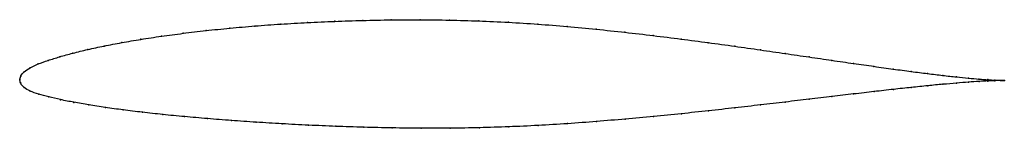
# Model space of a CAD drawing. Units: metres. Extents: x 0 to 1, y -0.05 to 0.06.
import ezdxf

# ---------------------------------------------------------------- set-up
doc = ezdxf.new("R2010")
doc.units = ezdxf.units.M

msp = doc.modelspace()

# ---------------------------------------------------------------- linework, layer by layer
at = {"color": 1}
msp.add_open_spline([(1.0001, -0.0009), (0.9981, -0.0008), (0.9933, -0.0007), (0.9836, -0.0001), (0.9746, 0.0006), (0.9639, 0.0015), (0.9516, 0.0027), (0.9378, 0.0043), (0.9224, 0.0061), (0.9056, 0.0083), (0.8874, 0.0107), (0.8679, 0.0135), (0.847, 0.0164), (0.825, 0.0196), (0.8018, 0.023), (0.7776, 0.0265), (0.7524, 0.0302), (0.7263, 0.0339), (0.6995, 0.0376), (0.6718, 0.0412), (0.6436, 0.0447), (0.6148, 0.0481), (0.5856, 0.0512), (0.556, 0.054), (0.5262, 0.0564), (0.4963, 0.0583), (0.4663, 0.0596), (0.4364, 0.0605), (0.4067, 0.0608), (0.3773, 0.0607), (0.3483, 0.0601), (0.3199, 0.0592), (0.2921, 0.058), (0.265, 0.0564), (0.2387, 0.0545), (0.2133, 0.0523), (0.189, 0.0498), (0.1657, 0.047), (0.1437, 0.0441), (0.1229, 0.0409), (0.1034, 0.0376), (0.0854, 0.0341), (0.0688, 0.0306), (0.0538, 0.0269), (0.0403, 0.0232), (0.0286, 0.0195), (0.0185, 0.0159), (0.0103, 0.0122), (0.0041, 0.008), (0.0005, 0.0039), (-0.0001, -0.0013), (-0.0001, 0.0013), (0.0004, -0.0039), (0.004, -0.008), (0.0104, -0.0118), (0.0189, -0.0147), (0.0292, -0.0175), (0.0412, -0.0203), (0.0548, -0.023), (0.07, -0.0256), (0.0867, -0.0282), (0.1048, -0.0307), (0.1243, -0.0331), (0.1452, -0.0354), (0.1672, -0.0375), (0.1905, -0.0395), (0.2148, -0.0415), (0.2401, -0.0432), (0.2663, -0.0448), (0.2933, -0.0462), (0.321, -0.0474), (0.3494, -0.0483), (0.3782, -0.049), (0.4075, -0.0493), (0.4371, -0.0493), (0.4669, -0.0488), (0.4968, -0.0479), (0.5267, -0.0465), (0.5564, -0.0447), (0.5859, -0.0425), (0.6151, -0.04), (0.6438, -0.0374), (0.6721, -0.0346), (0.6997, -0.0316), (0.7265, -0.0286), (0.7526, -0.0256), (0.7778, -0.0227), (0.802, -0.0198), (0.8252, -0.0171), (0.8472, -0.0145), (0.868, -0.0121), (0.8876, -0.0098), (0.9058, -0.0079), (0.9226, -0.0061), (0.9379, -0.0047), (0.9517, -0.0035), (0.964, -0.0025), (0.9746, -0.0018), (0.9836, -0.0013), (0.9933, -0.0009), (0.9981, -0.0009), (1.0001, -0.0009)], degree=3, knots=[0, 0, 0, 0, 0.019802, 0.029703, 0.039604, 0.049505, 0.059406, 0.069307, 0.079208, 0.089109, 0.09901, 0.108911, 0.118812, 0.128713, 0.138614, 0.148515, 0.158416, 0.168317, 0.178218, 0.188119, 0.19802, 0.207921, 0.217822, 0.227723, 0.237624, 0.247525, 0.257426, 0.267327, 0.277228, 0.287129, 0.29703, 0.306931, 0.316832, 0.326733, 0.336634, 0.346535, 0.356436, 0.366337, 0.376238, 0.386139, 0.39604, 0.405941, 0.415842, 0.425743, 0.435644, 0.445545, 0.455446, 0.465347, 0.475248, 0.485149, 0.49505, 0.50495, 0.514851, 0.524752, 0.534653, 0.544554, 0.554455, 0.564356, 0.574257, 0.584158, 0.594059, 0.60396, 0.613861, 0.623762, 0.633663, 0.643564, 0.653465, 0.663366, 0.673267, 0.683168, 0.693069, 0.70297, 0.712871, 0.722772, 0.732673, 0.742574, 0.752475, 0.762376, 0.772277, 0.782178, 0.792079, 0.80198, 0.811881, 0.821782, 0.831683, 0.841584, 0.851485, 0.861386, 0.871287, 0.881188, 0.891089, 0.90099, 0.910891, 0.920792, 0.930693, 0.940594, 0.950495, 0.960396, 0.970297, 0.980198, 1, 1, 1, 1], dxfattribs=at)
for p in [(0.3484, 0.0601), (0.3774, 0.0606), (0.4067, 0.0608), (0.4364, 0.0604), (0.2135, 0.0522), (0.2388, 0.0544), (0.2651, 0.0563), (0.2922, 0.0579), (0.32, 0.0592), (0.4663, 0.0596), (0.4963, 0.0582), (0.5262, 0.0563), (0.556, 0.0539), (0.5855, 0.0511), (0.1231, 0.0409), (0.1439, 0.044), (0.1659, 0.047), (0.1892, 0.0497), (0.6147, 0.048), (0.6435, 0.0447), (0.6717, 0.0412), (0.069, 0.0305), (0.0856, 0.0341), (0.1036, 0.0376), (0.6993, 0.0375), (0.7262, 0.0339), (0.7523, 0.0302), (0.0406, 0.0232), (0.054, 0.0269), (0.7775, 0.0266), (0.8017, 0.023), (0.0106, 0.0121), (0.0188, 0.0159), (0.0289, 0.0195), (0.8248, 0.0196), (0.8468, 0.0165), (0.8676, 0.0135), (0.8872, 0.0108), (0, 0), (0, 0), (0.001, 0.0037), (0.0045, 0.008), (0.9054, 0.0083), (0.9222, 0.0062), (0.9375, 0.0043), (0.9514, 0.0028), (0.9636, 0.0016), (0.9743, 0.0006), (0.0009, -0.0037), (0.0045, -0.008), (0.8874, -0.0099), (0.9055, -0.0079), (0.9223, -0.0062), (0.9377, -0.0047), (0.9515, -0.0035), (0.9637, -0.0025), (0.9744, -0.0018), (0.9833, 0), (0.9833, -0.0014), (0.9906, -0.0005), (0.9906, -0.0011), (0.9962, -0.0008), (0.9962, -0.0009), (1.0001, -0.0009), (1.0001, -0.0009), (0.0107, -0.0117), (0.0192, -0.0147), (0.0295, -0.0175), (0.8018, -0.0198), (0.825, -0.0171), (0.847, -0.0145), (0.8678, -0.0121), (0.0415, -0.0203), (0.055, -0.023), (0.0702, -0.0256), (0.0869, -0.0282), (0.7264, -0.0286), (0.7525, -0.0256), (0.7776, -0.0227), (0.105, -0.0307), (0.1245, -0.0331), (0.1454, -0.0353), (0.1674, -0.0375), (0.1906, -0.0395), (0.615, -0.04), (0.6438, -0.0374), (0.672, -0.0345), (0.6995, -0.0316), (0.2149, -0.0414), (0.2402, -0.0432), (0.2664, -0.0448), (0.2934, -0.0462), (0.3211, -0.0473), (0.3495, -0.0482), (0.3783, -0.0489), (0.4076, -0.0493), (0.4371, -0.0492), (0.4669, -0.0487), (0.4968, -0.0478), (0.5266, -0.0464), (0.5564, -0.0446), (0.5859, -0.0424)]:
    msp.add_point(p)

doc.saveas('drawing.dxf')
